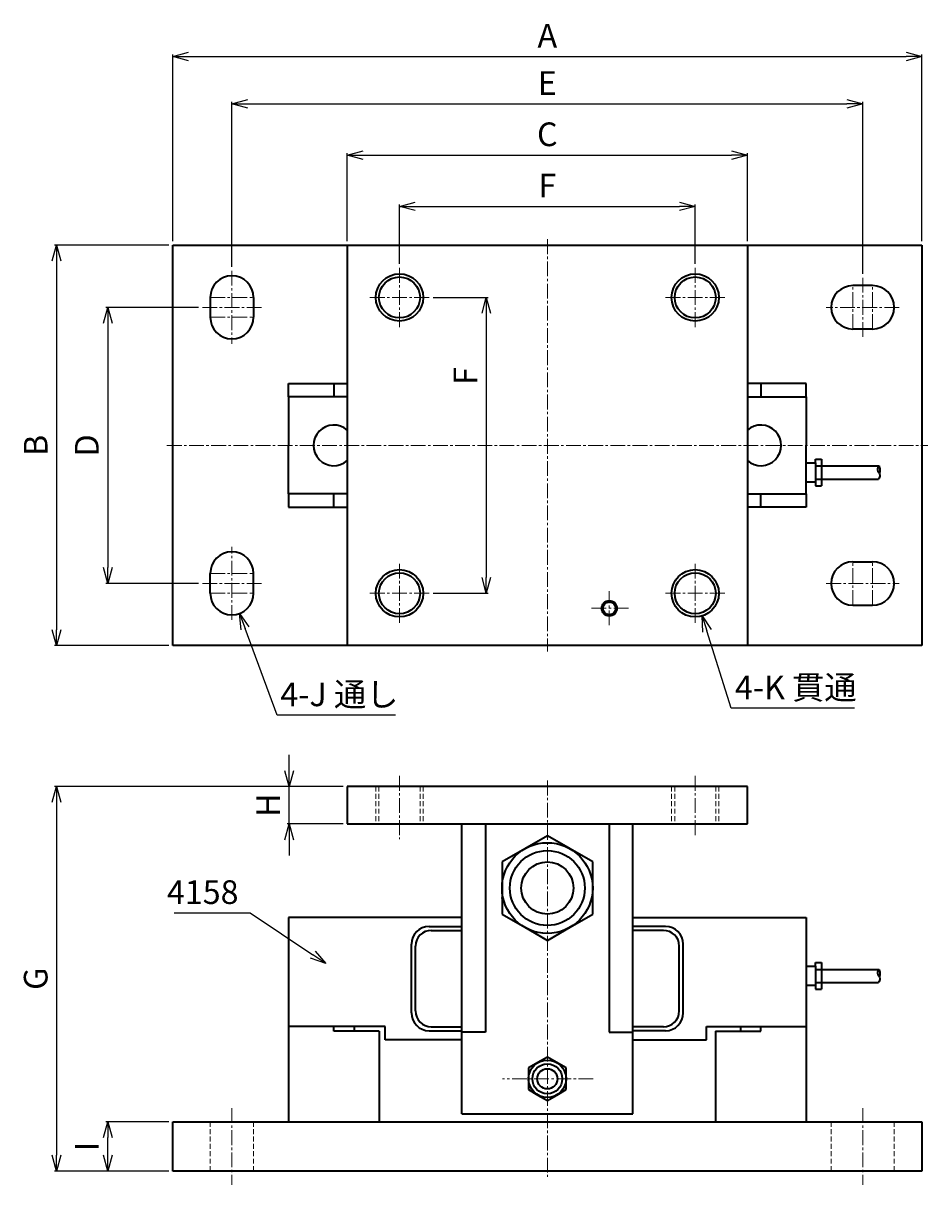
# Model space of a CAD drawing. Extents: x 535 to 994, y -246 to 343.
import ezdxf

# ---------------------------------------------------------------- set-up
doc = ezdxf.new("R2010")
doc.units = 0
doc.header["$LTSCALE"] = 10
for name, pattern in [('ACISOTGB', [9, 4, -1, 1, -1, 1, -1]), ('CENTER2', [1.125, 0.75, -0.125, 0.125, -0.125]), ('DASHED2', [0.375, 0.25, -0.125])]:
    doc.linetypes.add(name, pattern=pattern)
doc.layers.get('0').update_dxf_attribs({"color": 6, "linetype": 'ACISOTGB', "lineweight": 15})
doc.layers.get('DEFPOINTS').update_dxf_attribs({"linetype": 'CONTINUOUS', "lineweight": 30})
for name, color, linetype, lineweight in [('CENTER', 1, 'CENTER2', 15), ('KAGESEN', 150, 'DASHED2', 15), ('SUNPOU', 2, 'CONTINUOUS', 15), ('WAKU', 7, 'CONTINUOUS', 35)]:
    doc.layers.add(name, color=color, linetype=linetype, lineweight=lineweight)
doc.styles.get("Standard").update_dxf_attribs({"font": 'isocp.shx', "height": 12, "bigfont": 'extfont.shx'})
doc.dimstyles.new('A3WAKU', dxfattribs={"dimtxt": 4, "dimasz": 4, "dimexe": 0.5, "dimexo": 0.5, "dimgap": 0.5, "dimtad": 1, "dimdec": 0, "dimzin": 0, "dimdsep": 46, "dimtxsty": 'STANDARD', "dimblk1": 'OPEN', "dimblk2": 'OPEN', "dimsah": 1, "dimcen": 0, "dimadec": 0, "dimazin": 0, "dimtfac": 1, "dimtdec": 1, "dimtofl": 0, "dimtmove": 0, "dimatfit": 3, "dimldrblk": 'OPEN', "dimfxl": 1, "dimtolj": 1, "dimtzin": 0, "dimarcsym": 0})

# ---------------------------------------------------------------- blocks, each defined once
blk = doc.blocks.new('_Open30')
at = {"color": 0, "linetype": 'ByBlock', "lineweight": -2}
for p, q in [((-1, 0.268), (0, 0)), ((0, 0), (-1, -0.268)), ((0, 0), (-1, 0))]:
    blk.add_line(p, q, dxfattribs=at)
blk = doc.blocks.new('*D92')
at = {"layer": 'DEFPOINTS', "color": 0}
for p in [(875.99, 250), (725.99, 218.81), (875.99, 218.81)]:
    blk.add_point(p, dxfattribs=at)
at = {"layer": 'SUNPOU', "lineweight": -2}
for p, q in [((725.99, 220.81), (725.99, 251)), ((733.99, 250), (867.99, 250)), ((875.99, 220.81), (875.99, 251))]:
    blk.add_line(p, q, dxfattribs=at)
at = {"layer": 'SUNPOU', "lineweight": -2, "xscale": 8, "yscale": 8, "zscale": 8, "rotation": 180}
blk.add_blockref('_Open30', (725.99, 250), dxfattribs=at)
at = {"layer": 'SUNPOU', "lineweight": -2, "xscale": 8, "yscale": 8, "zscale": 8}
blk.add_blockref('_Open30', (875.99, 250), dxfattribs=at)
at = {"layer": 'SUNPOU', "insert": (800.99, 259), "char_height": 12, "attachment_point": 5}
blk.add_mtext('F', dxfattribs=at)
blk = doc.blocks.new('*D93')
at = {"layer": 'DEFPOINTS', "color": 0}
for p in [(902.49, 276), (699.49, 230.31), (902.49, 230.31)]:
    blk.add_point(p, dxfattribs=at)
at = {"layer": 'SUNPOU', "lineweight": -2}
for p, q in [((699.49, 232.31), (699.49, 277)), ((902.49, 232.31), (902.49, 277)), ((707.49, 276), (894.49, 276))]:
    blk.add_line(p, q, dxfattribs=at)
at = {"layer": 'SUNPOU', "lineweight": -2, "xscale": 8, "yscale": 8, "zscale": 8, "rotation": 180}
blk.add_blockref('_Open30', (699.49, 276), dxfattribs=at)
at = {"layer": 'SUNPOU', "lineweight": -2, "xscale": 8, "yscale": 8, "zscale": 8}
blk.add_blockref('_Open30', (902.49, 276), dxfattribs=at)
at = {"layer": 'SUNPOU', "insert": (800.99, 285), "char_height": 12, "attachment_point": 5}
blk.add_mtext('C', dxfattribs=at)
blk = doc.blocks.new('*D94')
at = {"layer": 'DEFPOINTS', "color": 0}
for p in [(960.99, 302), (640.99, 217.31), (960.99, 213.81)]:
    blk.add_point(p, dxfattribs=at)
at = {"layer": 'SUNPOU', "lineweight": -2}
for p, q in [((640.99, 219.31), (640.99, 303)), ((648.99, 302), (952.99, 302)), ((960.99, 215.81), (960.99, 303))]:
    blk.add_line(p, q, dxfattribs=at)
at = {"layer": 'SUNPOU', "lineweight": -2, "xscale": 8, "yscale": 8, "zscale": 8, "rotation": 180}
blk.add_blockref('_Open30', (640.99, 302), dxfattribs=at)
at = {"layer": 'SUNPOU', "lineweight": -2, "xscale": 8, "yscale": 8, "zscale": 8}
blk.add_blockref('_Open30', (960.99, 302), dxfattribs=at)
at = {"layer": 'SUNPOU', "insert": (800.99, 311), "char_height": 12, "attachment_point": 5}
blk.add_mtext('E', dxfattribs=at)
blk = doc.blocks.new('*D95')
at = {"layer": 'DEFPOINTS', "color": 0}
for p in [(990.99, 326), (610.99, 230.31), (990.99, 230.31)]:
    blk.add_point(p, dxfattribs=at)
at = {"layer": 'SUNPOU', "lineweight": -2}
for p, q in [((610.99, 232.31), (610.99, 327)), ((618.99, 326), (982.99, 326)), ((990.99, 232.31), (990.99, 327))]:
    blk.add_line(p, q, dxfattribs=at)
at = {"layer": 'SUNPOU', "lineweight": -2, "xscale": 8, "yscale": 8, "zscale": 8, "rotation": 180}
blk.add_blockref('_Open30', (610.99, 326), dxfattribs=at)
at = {"layer": 'SUNPOU', "lineweight": -2, "xscale": 8, "yscale": 8, "zscale": 8}
blk.add_blockref('_Open30', (990.99, 326), dxfattribs=at)
at = {"layer": 'SUNPOU', "insert": (800.99, 335), "char_height": 12, "attachment_point": 5}
blk.add_mtext('A', dxfattribs=at)
blk = doc.blocks.new('*D96')
at = {"layer": 'DEFPOINTS', "color": 0}
for p in [(625.99, 198.81), (578, 58.81), (625.99, 58.81)]:
    blk.add_point(p, dxfattribs=at)
at = {"layer": 'SUNPOU', "lineweight": -2}
for p, q in [((623.99, 198.81), (577, 198.81)), ((578, 190.81), (578, 66.81)), ((623.99, 58.81), (577, 58.81))]:
    blk.add_line(p, q, dxfattribs=at)
at = {"layer": 'SUNPOU', "lineweight": -2, "xscale": 8, "yscale": 8, "zscale": 8}
for p, rotation in [((578, 198.81), 90), ((578, 58.81), 270)]:
    blk.add_blockref('_Open30', p, dxfattribs=dict(at, rotation=rotation))
at = {"layer": 'SUNPOU', "insert": (568.92, 128.81), "char_height": 12, "attachment_point": 5, "rotation": 90}
blk.add_mtext('D', dxfattribs=at)
blk = doc.blocks.new('*D97')
at = {"layer": 'DEFPOINTS', "color": 0}
for p in [(610.99, 230.31), (552, 27.31), (610.99, 27.31)]:
    blk.add_point(p, dxfattribs=at)
at = {"layer": 'SUNPOU', "lineweight": -2}
for p, q in [((608.99, 230.31), (551, 230.31)), ((552, 222.31), (552, 35.31)), ((608.99, 27.31), (551, 27.31))]:
    blk.add_line(p, q, dxfattribs=at)
at = {"layer": 'SUNPOU', "lineweight": -2, "xscale": 8, "yscale": 8, "zscale": 8}
for p, rotation in [((552, 230.31), 90), ((552, 27.31), 270)]:
    blk.add_blockref('_Open30', p, dxfattribs=dict(at, rotation=rotation))
at = {"layer": 'SUNPOU', "insert": (543, 128.81), "char_height": 12, "attachment_point": 5, "rotation": 90}
blk.add_mtext('B', dxfattribs=at)
blk = doc.blocks.new('*D98')
at = {"layer": 'DEFPOINTS', "color": 0}
for p in [(670, -44.16), (699.49, -44.16), (699.49, -63.16)]:
    blk.add_point(p, dxfattribs=at)
at = {"layer": 'SUNPOU', "lineweight": -2}
for p, q in [((670, -36.16), (670, -28.16)), ((697.49, -44.16), (669, -44.16)), ((670, -63.16), (670, -44.16)), ((697.49, -63.16), (669, -63.16)), ((670, -71.16), (670, -79.16))]:
    blk.add_line(p, q, dxfattribs=at)
at = {"layer": 'SUNPOU', "lineweight": -2, "xscale": 8, "yscale": 8, "zscale": 8}
for p, rotation in [((670, -44.16), 270), ((670, -63.16), 90)]:
    blk.add_blockref('_Open30', p, dxfattribs=dict(at, rotation=rotation))
at = {"layer": 'SUNPOU', "insert": (661, -53.66), "char_height": 12, "attachment_point": 5, "rotation": 90}
blk.add_mtext('H', dxfattribs=at)
blk = doc.blocks.new('*D99')
at = {"layer": 'DEFPOINTS', "color": 0}
for p in [(699.49, -44.16), (552, -239.16), (610.99, -239.16)]:
    blk.add_point(p, dxfattribs=at)
at = {"layer": 'SUNPOU', "lineweight": -2}
for p, q in [((697.49, -44.16), (551, -44.16)), ((552, -52.16), (552, -231.16)), ((608.99, -239.16), (551, -239.16))]:
    blk.add_line(p, q, dxfattribs=at)
at = {"layer": 'SUNPOU', "lineweight": -2, "xscale": 8, "yscale": 8, "zscale": 8}
for p, rotation in [((552, -44.16), 90), ((552, -239.16), 270)]:
    blk.add_blockref('_Open30', p, dxfattribs=dict(at, rotation=rotation))
at = {"layer": 'SUNPOU', "insert": (542.98, -141.66), "char_height": 12, "attachment_point": 5, "rotation": 90}
blk.add_mtext('G', dxfattribs=at)
blk = doc.blocks.new('*D100')
at = {"layer": 'DEFPOINTS', "color": 0}
for p in [(578, -214.16), (610.99, -214.16), (610.99, -239.16)]:
    blk.add_point(p, dxfattribs=at)
at = {"layer": 'SUNPOU', "lineweight": -2}
for p, q in [((608.99, -214.16), (577, -214.16)), ((578, -231.16), (578, -222.16)), ((608.99, -239.16), (577, -239.16))]:
    blk.add_line(p, q, dxfattribs=at)
at = {"layer": 'SUNPOU', "lineweight": -2, "xscale": 8, "yscale": 8, "zscale": 8}
for p, rotation in [((578, -214.16), 90), ((578, -239.16), 270)]:
    blk.add_blockref('_Open30', p, dxfattribs=dict(at, rotation=rotation))
at = {"layer": 'SUNPOU', "insert": (569, -226.66), "char_height": 12, "attachment_point": 5, "rotation": 90}
blk.add_mtext('I', dxfattribs=at)
blk = doc.blocks.new('*D101')
at = {"layer": 'DEFPOINTS', "color": 0}
for p in [(872.4, 65.26), (879.59, 42.36)]:
    blk.add_point(p, dxfattribs=at)
at = {"layer": 'SUNPOU', "lineweight": -2}
for p, q in [((894.3, -4.45), (881.99, 34.73)), ((956.76, -4.45), (894.3, -4.45))]:
    blk.add_line(p, q, dxfattribs=at)
at = {"layer": 'SUNPOU', "lineweight": -2, "xscale": 8, "yscale": 8, "zscale": 8, "rotation": 107.4413250286273}
blk.add_blockref('_Open30', (879.59, 42.36), dxfattribs=at)
at = {"layer": 'SUNPOU', "insert": (927.03, 4.55), "char_height": 12, "attachment_point": 5}
blk.add_mtext('4-K 貫通', dxfattribs=at)
blk = doc.blocks.new('*D102')
at = {"layer": 'DEFPOINTS', "color": 0}
for p in [(740.99, 203.81), (740.99, 53.81), (770, 53.81)]:
    blk.add_point(p, dxfattribs=at)
at = {"layer": 'SUNPOU', "lineweight": -2}
for p, q in [((742.99, 203.81), (771, 203.81)), ((770, 195.81), (770, 61.81)), ((742.99, 53.81), (771, 53.81))]:
    blk.add_line(p, q, dxfattribs=at)
at = {"layer": 'SUNPOU', "lineweight": -2, "xscale": 8, "yscale": 8, "zscale": 8}
for p, rotation in [((770, 203.81), 90), ((770, 53.81), 270)]:
    blk.add_blockref('_Open30', p, dxfattribs=dict(at, rotation=rotation))
at = {"layer": 'SUNPOU', "insert": (761, 164), "char_height": 12, "attachment_point": 5, "rotation": 90}
blk.add_mtext('F', dxfattribs=at)
blk = doc.blocks.new('*D103')
at = {"layer": 'DEFPOINTS', "color": 0}
for p in [(637.16, 64.12), (644.83, 43.5)]:
    blk.add_point(p, dxfattribs=at)
at = {"layer": 'SUNPOU', "lineweight": -2}
for p, q in [((664, -8), (647.62, 36)), ((724, -8), (664, -8))]:
    blk.add_line(p, q, dxfattribs=at)
at = {"layer": 'SUNPOU', "lineweight": -2, "xscale": 8, "yscale": 8, "zscale": 8, "rotation": 110.4154888397255}
blk.add_blockref('_Open30', (644.83, 43.5), dxfattribs=at)
at = {"layer": 'SUNPOU', "insert": (695.5, 1), "char_height": 12, "attachment_point": 5}
blk.add_mtext('4-J 通し', dxfattribs=at)
blk = doc.blocks.new('*D104')
at = {"layer": 'DEFPOINTS', "color": 0}
for p in [(688.61, -133.9), (690.16, -134.93)]:
    blk.add_point(p, dxfattribs=at)
at = {"layer": 'SUNPOU', "lineweight": -2}
for p, q in [((611.76, -108.28), (650.16, -108.28)), ((650.16, -108.28), (681.95, -129.46))]:
    blk.add_line(p, q, dxfattribs=at)
at = {"layer": 'SUNPOU', "lineweight": -2, "xscale": 8, "yscale": 8, "zscale": 8, "rotation": 326.3276531674869}
blk.add_blockref('_Open30', (688.61, -133.9), dxfattribs=at)
at = {"layer": 'SUNPOU', "insert": (626.16, -99.28), "char_height": 12, "attachment_point": 5}
blk.add_mtext('4158', dxfattribs=at)

msp = doc.modelspace()

# ---------------------------------------------------------------- linework, layer by layer
at = {"layer": 'CENTER'}
for p, q in [((800.9938, 233.3106), (800.9938, 24.3106)), ((725.9938, 218.8106), (725.9938, 188.8106)), ((875.9938, 218.8106), (875.9938, 188.8106)), ((640.9938, 217.3106), (640.9938, 180.3106)), ((960.9938, 183.8106), (960.9938, 213.8106)), ((955.9938, 187.8106), (955.9938, 209.8106)), ((965.9938, 187.8106), (965.9938, 209.8106)), ((629.9938, 203.8106), (651.9938, 203.8106)), ((710.9938, 203.8106), (740.9938, 203.8106)), ((890.9938, 203.8106), (860.9938, 203.8106)), ((625.9938, 198.8106), (655.9938, 198.8106)), ((979.4938, 198.8106), (942.4938, 198.8106)), ((629.9938, 193.8106), (651.9938, 193.8106)), ((607.9938, 128.8106), (993.9938, 128.8106)), ((640.9938, 40.3106), (640.9938, 77.3106)), ((725.9938, 38.8106), (725.9938, 68.8106)), ((875.9938, 38.8106), (875.9938, 68.8106)), ((955.9938, 47.8106), (955.9938, 69.8106)), ((965.9938, 47.8106), (965.9938, 69.8106)), ((629.9938, 63.8106), (651.9938, 63.8106)), ((625.9938, 58.8106), (655.9938, 58.8106)), ((629.9938, 53.8106), (651.9938, 53.8106)), ((710.9938, 53.8106), (740.9938, 53.8106)), ((832.4027, 37.5968), (832.4027, 54.928)), ((890.9938, 53.8106), (860.9938, 53.8106)), ((942.4938, 58.8106), (979.4938, 58.8106)), ((842.1702, 46.1861), (822.6797, 46.1861)), ((725.9938, -38.8089), (725.9938, -70.8062)), ((800.9938, -41.1558), (800.9938, -242.1558)), ((875.9938, -38.8089), (875.9938, -70.0256)), ((824.3248, -192.3718), (778.2272, -192.3718)), ((640.9938, -207.2474), (640.9938, -246.1134)), ((960.9938, -207.2474), (960.9938, -246.1134))]:
    msp.add_line(p, q, dxfattribs=at)
at = {"layer": 'KAGESEN'}
for p, q in [((713.9938, -44.1558), (713.9938, -63.1558)), ((715.5938, -44.1558), (715.5938, -63.1558)), ((736.3938, -44.1558), (736.3938, -63.1558)), ((737.9938, -44.1558), (737.9938, -63.1558)), ((863.9938, -44.1558), (863.9938, -63.1558)), ((865.5938, -44.1558), (865.5938, -63.1558)), ((886.3938, -44.1558), (886.3938, -63.1558)), ((887.9938, -44.1558), (887.9938, -63.1558)), ((629.9938, -214.1558), (629.9938, -239.1558)), ((651.9938, -214.1558), (651.9938, -239.1558)), ((944.9938, -214.1558), (944.9938, -239.1558)), ((976.9938, -214.1558), (976.9938, -239.1558))]:
    msp.add_line(p, q, dxfattribs=at)
at = {"layer": 'WAKU'}
for p, q in [((610.9938, 230.3106), (990.9938, 230.3106)), ((610.9938, 27.3106), (610.9938, 230.3106)), ((699.4938, 230.3106), (699.4938, 27.3106)), ((902.4938, 230.3106), (902.4938, 27.3106)), ((990.9938, 230.3106), (990.9938, 27.3106)), ((965.9938, 209.8106), (955.9938, 209.8106)), ((629.9938, 203.8106), (629.9938, 193.8106)), ((651.9938, 203.8106), (651.9938, 193.8106)), ((965.9938, 187.8106), (955.9938, 187.8106)), ((669.627, 153.4606), (669.627, 160.1871)), ((669.627, 160.1871), (692.6849, 160.1871)), ((692.6849, 160.1871), (692.6849, 153.4606)), ((692.6849, 160.1871), (699.4938, 160.1871)), ((909.3027, 160.1871), (902.4938, 160.1871)), ((932.3607, 160.1871), (909.3027, 160.1871)), ((909.3027, 160.1871), (909.3027, 153.4606)), ((932.3607, 153.4606), (932.3607, 160.1871)), ((699.4938, 153.4606), (669.627, 153.4606)), ((669.627, 153.4606), (669.627, 128.8106)), ((902.4938, 153.4606), (932.3607, 153.4606)), ((932.3607, 153.4606), (932.3607, 128.8106)), ((669.627, 104.1606), (669.627, 128.8106)), ((932.3607, 104.1606), (932.3607, 128.8106)), ((932.3607, 119.8964), (937.0077, 119.8964)), ((937.0077, 119.8964), (937.0077, 121.7766)), ((937.0077, 121.7766), (940.086, 121.7766)), ((937.0077, 119.8964), (937.0077, 110.1538)), ((937.0077, 118.3581), (969.2505, 118.3581)), ((940.086, 121.7766), (940.086, 108.2736)), ((937.0077, 110.1538), (932.3607, 110.1538)), ((937.0077, 111.6921), (969.0473, 111.6921)), ((937.0077, 110.1538), (937.0077, 108.2736)), ((937.0077, 108.2736), (940.086, 108.2736)), ((699.4938, 104.1606), (669.627, 104.1606)), ((669.627, 104.1606), (669.627, 97.4341)), ((692.6849, 97.4341), (692.6849, 104.1606)), ((902.4938, 104.1606), (932.3607, 104.1606)), ((909.3027, 97.4341), (909.3027, 104.1606)), ((932.3607, 104.1606), (932.3607, 97.4341)), ((669.627, 97.4341), (692.6849, 97.4341)), ((692.6849, 97.4341), (699.4938, 97.4341)), ((909.3027, 97.4341), (902.4938, 97.4341)), ((932.3607, 97.4341), (909.3027, 97.4341)), ((955.9938, 69.8106), (965.7602, 69.8106)), ((965.7602, 69.8106), (965.9938, 69.8106)), ((629.9938, 53.8106), (629.9938, 63.8106)), ((651.9938, 53.8106), (651.9938, 63.8106)), ((955.9938, 47.8106), (965.9938, 47.8106)), ((990.9938, 27.3106), (610.9938, 27.3106)), ((800.9938, -44.1558), (699.4938, -44.1558)), ((699.4938, -44.1558), (699.4938, -63.1558)), ((902.4938, -44.1558), (800.9938, -44.1558)), ((902.4938, -63.1558), (902.4938, -44.1558)), ((699.4938, -63.1558), (858.0001, -63.1558)), ((757.5849, -210.065), (757.5849, -63.1558)), ((769.5849, -63.1558), (769.5849, -168.6727)), ((832.4027, -63.1558), (832.4027, -168.6727)), ((844.4027, -210.065), (844.4027, -63.1558)), ((858.0001, -63.1558), (902.4938, -63.1558)), ((800.9938, -69.0934), (789.4938, -75.733)), ((812.4938, -75.733), (800.9938, -69.0934)), ((789.4938, -75.733), (777.9938, -82.3725)), ((823.9938, -82.3725), (812.4938, -75.733)), ((777.9938, -82.3725), (777.9938, -95.6516)), ((823.9938, -95.6516), (823.9938, -82.3725)), ((777.9938, -95.6516), (777.9938, -108.9306)), ((823.9938, -108.9306), (823.9938, -95.6516)), ((778.2946, -101.7338), (777.9938, -100.4734)), ((757.5849, -110.6558), (669.627, -110.6558)), ((669.627, -110.6558), (669.627, -165.9115)), ((777.9938, -108.9306), (789.4938, -115.5701)), ((812.4938, -115.5701), (823.9938, -108.9306)), ((844.4027, -110.6558), (932.3607, -110.6558)), ((932.3607, -110.6558), (932.3607, -165.9115)), ((741.0776, -115.1035), (757.5849, -115.1035)), ((742.0776, -117.1035), (757.5849, -117.1035)), ((789.4938, -115.5701), (800.9938, -122.2097)), ((800.9938, -122.2097), (812.4938, -115.5701)), ((860.9101, -115.1035), (844.4027, -115.1035)), ((859.9101, -117.1035), (844.4027, -117.1035)), ((732.0776, -158.9913), (732.0776, -124.1035)), ((734.0776, -157.9913), (734.0776, -125.1035)), ((867.9101, -157.9913), (867.9101, -125.1035)), ((869.9101, -158.9913), (869.9101, -124.1035)), ((932.3607, -135.334), (937.0077, -135.334)), ((937.0077, -135.334), (937.0077, -133.4538)), ((937.0077, -133.4538), (940.086, -133.4538)), ((937.0077, -135.334), (937.0077, -145.0766)), ((940.086, -133.4538), (940.086, -146.9567)), ((937.0077, -136.8723), (969.2505, -136.8723)), ((937.0077, -145.0766), (932.3607, -145.0766)), ((937.0077, -143.5383), (969.0473, -143.5383)), ((937.0077, -145.0766), (937.0077, -146.9567)), ((937.0077, -146.9567), (940.086, -146.9567)), ((718.7124, -165.9115), (669.627, -165.9115)), ((669.627, -165.9115), (669.627, -214.1558)), ((692.6849, -168.2335), (692.6849, -165.9115)), ((715.7428, -168.2335), (692.6849, -168.2335)), ((702.9849, -165.9115), (702.9849, -168.2335)), ((715.7428, -168.2335), (715.7428, -214.1558)), ((718.7124, -172.6558), (718.7124, -165.9115)), ((741.0776, -167.9913), (757.5849, -167.9913)), ((742.0776, -165.9913), (757.5849, -165.9913)), ((769.5849, -168.6727), (757.5849, -168.6727)), ((832.4027, -168.6727), (844.4027, -168.6727)), ((859.9101, -165.9913), (844.4027, -165.9913)), ((860.9101, -167.9913), (844.4027, -167.9913)), ((881.8001, -165.9115), (932.3607, -165.9115)), ((881.8001, -172.6558), (881.8001, -165.9115)), ((886.2448, -168.2335), (886.2448, -214.1558)), ((886.2448, -168.2335), (909.3027, -168.2335)), ((899.0027, -165.9115), (899.0027, -168.2335)), ((909.3027, -168.2335), (909.3027, -165.9115)), ((932.3607, -165.9115), (932.3607, -214.1558)), ((757.5849, -172.6558), (718.7124, -172.6558)), ((844.4027, -172.6558), (881.8001, -172.6558)), ((800.9938, -181.4022), (796.2438, -184.1446)), ((805.7438, -184.1446), (800.9938, -181.4022)), ((796.2438, -184.1446), (791.4938, -186.887)), ((791.4938, -186.887), (791.4938, -192.3718)), ((810.4938, -186.887), (805.7438, -184.1446)), ((810.4938, -192.3718), (810.4938, -186.887)), ((791.4938, -192.3718), (791.4938, -197.8567)), ((810.4938, -197.8567), (810.4938, -192.3718)), ((791.4938, -197.8567), (796.2438, -200.5991)), ((805.7438, -200.5991), (810.4938, -197.8567)), ((796.2438, -200.5991), (800.9938, -203.3415)), ((800.9938, -203.3415), (805.7438, -200.5991)), ((757.5849, -210.065), (844.4027, -210.065)), ((610.9938, -239.1558), (610.9938, -214.1558)), ((610.9938, -214.1558), (871.0001, -214.1558)), ((871.0001, -214.1558), (990.9938, -214.1558)), ((990.9938, -214.1558), (990.9938, -239.1558)), ((800.9938, -239.1558), (610.9938, -239.1558)), ((990.9938, -239.1558), (800.9938, -239.1558))]:
    msp.add_line(p, q, dxfattribs=at)
for centre, radius in [((725.9938, 203.8106), 12), ((725.9938, 203.8106), 10.4), ((875.9938, 203.8106), 12), ((875.9938, 203.8106), 10.4), ((725.9938, 53.8106), 12), ((875.9938, 53.8106), 12), ((725.9938, 53.8106), 10.4), ((875.9938, 53.8106), 10.4), ((832.4027, 46.1861), 3.8899), ((832.4027, 46.1861), 3.2415), ((800.9938, -95.6516), 23), ((800.9938, -95.6516), 19), ((800.9938, -95.6516), 13.25), ((800.9938, -192.3718), 9.5), ((800.9938, -192.3718), 7.58), ((800.9938, -192.3718), 5.125)]:
    msp.add_circle(centre, radius, dxfattribs=at)
for centre, radius, start, end in [((640.9938, 203.8106), 11, 0, 180), ((955.9938, 198.8106), 11, 90, 270), ((965.9938, 198.8106), 11, 270, 90), ((640.9938, 193.8106), 11, 180, 0), ((692.6849, 128.8106), 10.3, 48.6191553, 311.3808447), ((909.3027, 128.8106), 10.3, 228.6191553, 131.3808447), ((640.9938, 63.8106), 11, 0, 180), ((955.9938, 58.8106), 11, 90, 270), ((965.9938, 58.8106), 11, 270, 90), ((640.9938, 53.8106), 11, 180, 0), ((741.0776, -124.1035), 9, 90, 180), ((742.0776, -125.1035), 8, 90, 180), ((859.9101, -125.1035), 8, 0, 90), ((860.9101, -124.1035), 9, 0, 90), ((741.0776, -158.9913), 9, 180, 270), ((742.0776, -157.9913), 8, 180, 270), ((859.9101, -157.9913), 8, 270, 0), ((860.9101, -158.9913), 9, 270, 0)]:
    msp.add_arc(centre, radius, start, end, dxfattribs=at)
for points, knots in [([(969.2505, 118.3581), (968.8158, 117.6891), (967.7777, 116.0915), (970.3578, 113.9849), (969.4311, 112.3635), (969.0473, 111.6921)], [0, 0, 0, 0, 2.14410901, 5.12014989, 7.2238327, 7.2238327, 7.2238327, 7.2238327]), ([(969.2505, 118.3581), (969.4507, 117.7108), (969.8412, 116.4486), (969.5615, 115.195), (969.3637, 114.5851)], [0, 0, 0, 0, 1.98562322, 3.87172295, 3.87172295, 3.87172295, 3.87172295]), ([(969.2505, -136.8723), (968.8158, -137.5413), (967.7777, -139.1389), (970.3578, -141.2455), (969.4311, -142.8668), (969.0473, -143.5383)], [0, 0, 0, 0, 2.14410901, 5.12014989, 7.2238327, 7.2238327, 7.2238327, 7.2238327]), ([(969.2505, -136.8723), (969.4507, -137.5196), (969.8412, -138.7818), (969.5615, -140.0354), (969.3637, -140.6453)], [0, 0, 0, 0, 1.98562322, 3.87172295, 3.87172295, 3.87172295, 3.87172295])]:
    msp.add_open_spline(points, degree=3, knots=knots, dxfattribs=at)

# ---------------------------------------------------------------- dimensions: what is measured, and where the dimension line sits
at = {"layer": 'SUNPOU'}
for base, p1, p2, text, picture, middle in [((990.9938, 326), (610.9938, 230.3106), (990.9938, 230.3106), 'A', '*D95', (800.9938, 335)), ((960.9938, 302), (640.9938, 217.3106), (960.9938, 213.8106), 'E', '*D94', (800.9938, 311)), ((902.4938, 276), (699.4938, 230.3106), (902.4938, 230.3106), 'C', '*D93', (800.9938, 285)), ((875.9938, 250), (725.9938, 218.8106), (875.9938, 218.8106), 'F', '*D92', (800.9938, 259))]:
    dim = msp.add_linear_dim(base=base, p1=p1, p2=p2, text=text, dimstyle='A3WAKU', override={"dimasz": 8, "dimexe": 1, "dimexo": 2, "dimgap": 3, "dimtoh": 1, "dimdec": 3, "dimzin": 9, "dimblk": 'Open30', "dimsah": 0, "dimclrd": 256, "dimclre": 256, "dimclrt": 256, "dimadec": 2, "dimazin": 2, "dimtp": 0.1, "dimtm": 0.1, "dimtfac": 0.7, "dimtdec": 3, "dimldrblk": 'Open30', "dimtolj": 0, "dimtzin": 8}, dxfattribs=at)
    dim.commit()
    dim.dimension.update_dxf_attribs({"geometry": picture, "text_midpoint": middle})
for base, p1, p2, text, override, picture, middle in [((552, 27.3106), (610.9938, 230.3106), (610.9938, 27.3106), 'B', {"dimasz": 8, "dimexe": 1, "dimexo": 2, "dimgap": 3, "dimtoh": 1, "dimdec": 3, "dimzin": 9, "dimblk": 'Open30', "dimsah": 0, "dimclrd": 256, "dimclre": 256, "dimclrt": 256, "dimadec": 2, "dimazin": 2, "dimtp": 0.1, "dimtm": 0.1, "dimtfac": 0.7, "dimtdec": 3, "dimldrblk": 'Open30', "dimtolj": 0, "dimtzin": 8}, '*D97', (543, 128.8106)), ((578, 58.8106), (625.9938, 198.8106), (625.9938, 58.8106), 'D', {"dimasz": 8, "dimexe": 1, "dimexo": 2, "dimgap": 3, "dimtoh": 1, "dimdec": 3, "dimzin": 9, "dimblk": 'Open30', "dimsah": 0, "dimclrd": 256, "dimclre": 256, "dimclrt": 256, "dimadec": 2, "dimazin": 2, "dimtp": 0.1, "dimtm": 0.1, "dimtfac": 0.7, "dimtdec": 3, "dimldrblk": 'Open30', "dimtolj": 0, "dimtzin": 8}, '*D96', (568.9165, 128.8106)), ((670, -44.1558), (699.4938, -63.1558), (699.4938, -44.1558), 'H', {"dimasz": 8, "dimexe": 1, "dimexo": 2, "dimgap": 3, "dimdec": 3, "dimzin": 9, "dimblk": 'Open30', "dimsah": 0, "dimclrd": 256, "dimclre": 256, "dimclrt": 256, "dimadec": 2, "dimazin": 2, "dimtp": 0.1, "dimtm": 0.1, "dimtfac": 0.7, "dimtdec": 3, "dimtofl": 1, "dimldrblk": 'Open30', "dimtolj": 0, "dimtzin": 8}, '*D98', (661, -53.6558)), ((552, -239.1558), (699.4938, -44.1558), (610.9938, -239.1558), 'G', {"dimasz": 8, "dimexe": 1, "dimexo": 2, "dimgap": 3, "dimdec": 3, "dimzin": 9, "dimblk": 'Open30', "dimsah": 0, "dimclrd": 256, "dimclre": 256, "dimclrt": 256, "dimadec": 2, "dimazin": 2, "dimtp": 0.1, "dimtm": 0.1, "dimtfac": 0.7, "dimtdec": 3, "dimtofl": 1, "dimldrblk": 'Open30', "dimtolj": 0, "dimtzin": 8}, '*D99', (542.9787, -141.6558)), ((578, -214.1558), (610.9938, -239.1558), (610.9938, -214.1558), 'I', {"dimasz": 8, "dimexe": 1, "dimexo": 2, "dimgap": 3, "dimdec": 3, "dimzin": 9, "dimblk": 'Open30', "dimsah": 0, "dimclrd": 256, "dimclre": 256, "dimclrt": 256, "dimadec": 2, "dimazin": 2, "dimtp": 0.1, "dimtm": 0.1, "dimtfac": 0.7, "dimtdec": 3, "dimtofl": 1, "dimldrblk": 'Open30', "dimtolj": 0, "dimtzin": 8}, '*D100', (569, -226.6558))]:
    dim = msp.add_linear_dim(base=base, p1=p1, p2=p2, angle=90, text=text, dimstyle='A3WAKU', override=override, dxfattribs=at)
    dim.commit()
    dim.dimension.update_dxf_attribs({"geometry": picture, "text_midpoint": middle})
dim = msp.add_linear_dim(base=(770, 53.8106), p1=(740.9938, 203.8106), p2=(740.9938, 53.8106), angle=90, text='F', dimstyle='A3WAKU', override={"dimasz": 8, "dimexe": 1, "dimexo": 2, "dimgap": 3, "dimtoh": 1, "dimdec": 3, "dimzin": 9, "dimblk": 'Open30', "dimsah": 0, "dimclrd": 256, "dimclre": 256, "dimclrt": 256, "dimadec": 2, "dimazin": 2, "dimtp": 0.1, "dimtm": 0.1, "dimtfac": 0.7, "dimtdec": 3, "dimldrblk": 'Open30', "dimtolj": 0, "dimtzin": 8}, dxfattribs=at)
dim.commit()
dim.dimension.update_dxf_attribs({"geometry": '*D102', "text_midpoint": (770, 164), "dimtype": 160})
for p1, p2, text, picture, middle in [((872.3971, 65.2589), (879.5906, 42.3623), '4-K 貫通', '*D101', (927.0282, -4.4514)), ((637.1567, 64.1197), (644.8309, 43.5016), '4-J 通し', '*D103', (695.5, -8)), ((690.1631, -134.9336), (688.6094, -133.8985), '4158', '*D104', (626.1556, -108.2798))]:
    dim = msp.add_diameter_dim_2p(p1=p1, p2=p2, text=text, dimstyle='A3WAKU', override={"dimasz": 8, "dimexe": 1, "dimexo": 2, "dimgap": 3, "dimtoh": 1, "dimdec": 3, "dimzin": 9, "dimblk": 'Open30', "dimsah": 0, "dimclrd": 256, "dimclre": 256, "dimclrt": 256, "dimadec": 2, "dimazin": 2, "dimtp": 0.1, "dimtm": 0.1, "dimtfac": 0.7, "dimtdec": 3, "dimldrblk": 'Open30', "dimtolj": 0, "dimtzin": 8}, dxfattribs=at)
    dim.commit()
    dim.dimension.update_dxf_attribs({"geometry": picture, "text_midpoint": middle, "dimtype": 163})

doc.saveas('drawing.dxf')
